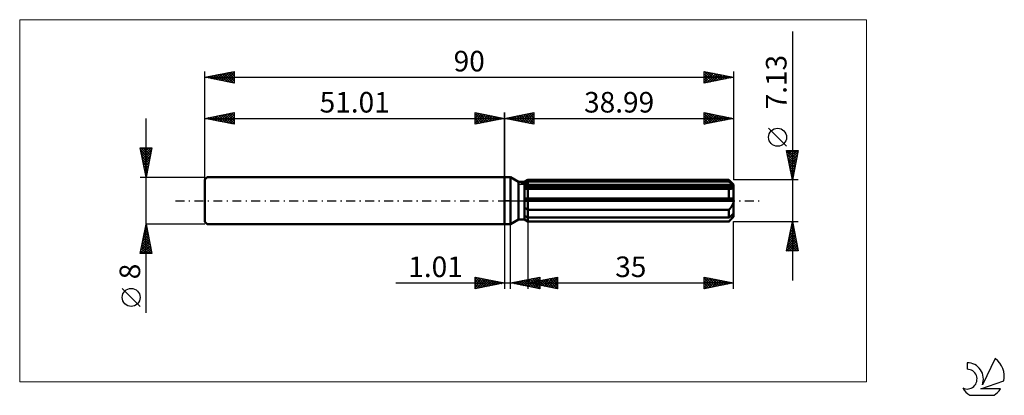
# Model space of a CAD drawing. Units: millimetres. Extents: x -83 to 85, y -33 to 31.
import ezdxf
from ezdxf.enums import TextEntityAlignment as Align

# ---------------------------------------------------------------- set-up
doc = ezdxf.new("R2010")
doc.units = ezdxf.units.MM
doc.header["$LTSCALE"] = 3.8
doc.linetypes.add('LONGDASH_DASH', pattern=[0.85, 0.4, -0.2, 0.05, -0.2])
for name, color, linetype in [('1', 4, 'CONTINUOUS'), ('2', 7, 'CONTINUOUS'), ('4', 2, 'LONGDASH_DASH'), ('CUT', 1, 'CONTINUOUS'), ('INFTOTAL', 9, 'CONTINUOUS'), ('NOCUT', 7, 'CONTINUOUS'), ('SK1', 4, 'CONTINUOUS'), ('SK2', 7, 'CONTINUOUS'), ('SK4', 2, 'LONGDASH_DASH'), ('SK6', 5, 'CONTINUOUS')]:
    doc.layers.add(name, color=color, linetype=linetype)
doc.styles.get("Standard").update_dxf_attribs({"font": 'Monospac821 BT'})

msp = doc.modelspace()

# ---------------------------------------------------------------- linework, layer by layer
at = {"layer": '1', "color": 4, "linetype": 'CONTINUOUS', "lineweight": 50}
for p, q in [((0, 4), (1, 4)), ((0, -4), (0, 4)), ((2.37, 3.21), (1, 4)), ((1, -4), (1, 4)), ((3.37, 3.21), (3.99, 3.56)), ((3.37, 3.21), (3.99, 3.56)), ((3.99, 3.56), (38.19, 3.56)), ((3.99, 3.25), (3.99, 3.56)), ((3.99, 3.25), (3.99, 3.56)), ((38.99, 2.77), (38.19, 3.56)), ((38.19, 3.25), (38.19, 3.56)), ((2.37, 3.21), (3.37, 3.21)), ((2.37, -3.21), (2.37, 3.21)), ((3.37, -3.21), (3.37, 3.21)), ((3.37, 2.94), (3.46, 2.98)), ((3.37, 2.94), (3.46, 2.98)), ((3.37, 2.57), (38.97, 2.57)), ((3.37, 2.39), (38.99, 2.39)), ((3.44, 2.03), (3.37, 2.03)), ((3.44, 2.03), (3.37, 2.03)), ((3.51, 2.02), (3.44, 2.03)), ((3.51, 2.02), (3.44, 2.03)), ((3.46, 2.98), (3.54, 3.03)), ((3.46, 2.98), (3.54, 3.03)), ((3.58, 2.02), (3.51, 2.02)), ((3.58, 2.02), (3.51, 2.02)), ((3.54, 3.03), (3.63, 3.07)), ((3.54, 3.03), (3.63, 3.07)), ((3.65, 2.01), (3.58, 2.02)), ((3.65, 2.01), (3.58, 2.02)), ((3.63, 3.07), (3.72, 3.11)), ((3.63, 3.07), (3.72, 3.11)), ((3.73, 2.01), (3.65, 2.01)), ((3.73, 2.01), (3.65, 2.01)), ((3.72, 3.11), (3.81, 3.16)), ((3.72, 3.11), (3.81, 3.16)), ((3.8, 2.01), (3.73, 2.01)), ((3.8, 2.01), (3.73, 2.01)), ((3.8, 2.01), (3.83, 2.01)), ((3.8, 2.01), (3.83, 2.01)), ((3.81, 3.16), (3.9, 3.2)), ((3.81, 3.16), (3.9, 3.2)), ((3.83, 2.01), (3.86, 2.01)), ((3.83, 2.01), (3.86, 2.01)), ((3.86, 2.01), (3.89, 2.01)), ((3.86, 2.01), (3.89, 2.01)), ((3.89, 2.01), (3.93, 2.01)), ((3.89, 2.01), (3.93, 2.01)), ((3.9, 3.2), (3.99, 3.25)), ((3.9, 3.2), (3.99, 3.25)), ((3.93, 2.01), (3.96, 2.01)), ((3.93, 2.01), (3.96, 2.01)), ((3.96, 2.01), (3.99, 2.02)), ((3.96, 2.01), (3.99, 2.02)), ((3.99, 3.25), (38.19, 3.25)), ((3.99, 2.57), (3.99, 3.25)), ((3.99, 2.39), (3.99, 2.57)), ((3.99, 2.02), (3.99, 2.39)), ((3.99, 2.02), (38.19, 2.02)), ((3.99, 0.36), (3.99, 2.02)), ((3.99, 0.36), (3.99, 2.02)), ((38.31, 3.14), (38.19, 3.25)), ((38.21, 2.01), (38.19, 2.02)), ((38.19, 0.36), (38.19, 2.02)), ((38.23, 2.01), (38.21, 2.01)), ((38.24, 2.01), (38.23, 2.01)), ((38.26, 2.01), (38.24, 2.01)), ((38.28, 2.01), (38.26, 2.01)), ((38.3, 2.01), (38.28, 2.01)), ((38.3, 2.01), (38.38, 2.01)), ((38.43, 3.04), (38.31, 3.14)), ((38.38, 2.01), (38.46, 2.02)), ((38.55, 2.94), (38.43, 3.04)), ((38.46, 2.02), (38.53, 2.03)), ((38.53, 2.03), (38.6, 2.04)), ((38.66, 2.84), (38.55, 2.94)), ((38.6, 2.04), (38.67, 2.06)), ((38.76, 2.75), (38.66, 2.84)), ((38.67, 2.06), (38.74, 2.08)), ((38.74, 2.08), (38.8, 2.11)), ((38.87, 2.66), (38.76, 2.75)), ((38.8, 2.11), (38.85, 2.14)), ((38.85, 2.14), (38.9, 2.18)), ((38.97, 2.57), (38.87, 2.66)), ((38.9, 2.18), (38.94, 2.23)), ((38.94, 2.23), (38.97, 2.28)), ((38.97, 2.55), (38.97, 2.57)), ((38.98, 2.52), (38.97, 2.55)), ((38.97, 2.28), (38.98, 2.33)), ((38.98, 2.5), (38.98, 2.52)), ((38.99, 2.47), (38.98, 2.5)), ((38.98, 2.33), (38.99, 2.39)), ((38.99, -2.77), (38.99, 2.77)), ((38.99, 2.45), (38.99, 2.47)), ((38.99, 2.42), (38.99, 2.45)), ((38.99, 2.39), (38.99, 2.42)), ((3.37, 0.36), (38.97, 0.36)), ((3.37, 0), (38.99, 0)), ((3.99, 0), (3.99, 0.36)), ((3.99, -1.54), (3.99, 0)), ((38.97, 0.31), (38.97, 0.36)), ((38.98, 0.25), (38.97, 0.31)), ((38.98, 0.2), (38.98, 0.25)), ((38.99, 0.15), (38.98, 0.2)), ((38.99, 0.1), (38.99, 0.15)), ((38.99, 0.05), (38.99, 0.1)), ((38.99, 0), (38.99, 0.05)), ((3.46, -1.2), (3.37, -1.14)), ((3.46, -1.2), (3.37, -1.14)), ((3.54, -1.26), (3.46, -1.2)), ((3.54, -1.26), (3.46, -1.2)), ((3.63, -1.32), (3.54, -1.26)), ((3.63, -1.32), (3.54, -1.26)), ((3.72, -1.37), (3.63, -1.32)), ((3.72, -1.37), (3.63, -1.32)), ((3.81, -1.43), (3.72, -1.37)), ((3.81, -1.43), (3.72, -1.37)), ((3.9, -1.49), (3.81, -1.43)), ((3.9, -1.49), (3.81, -1.43)), ((3.99, -1.54), (3.9, -1.49)), ((3.99, -1.54), (3.9, -1.49)), ((3.99, -1.54), (38.19, -1.54)), ((3.99, -2.89), (3.99, -1.54)), ((3.99, -2.89), (3.99, -1.54)), ((38.19, -1.54), (38.27, -1.46)), ((38.19, -2.89), (38.19, -1.54)), ((38.27, -1.46), (38.35, -1.37)), ((38.35, -1.37), (38.42, -1.29)), ((38.42, -1.29), (38.5, -1.2)), ((38.5, -1.2), (38.57, -1.11)), ((38.57, -1.11), (38.63, -1.02)), ((38.63, -1.02), (38.7, -0.92)), ((38.7, -0.92), (38.76, -0.81)), ((38.76, -0.81), (38.82, -0.71)), ((38.82, -0.71), (38.87, -0.59)), ((38.87, -0.59), (38.91, -0.48)), ((38.91, -0.48), (38.94, -0.36)), ((38.94, -0.36), (38.97, -0.24)), ((38.97, -0.24), (38.98, -0.12)), ((38.98, -0.12), (38.99, 0)), ((1, -4), (2.37, -3.21)), ((2.37, -3.21), (3.37, -3.21)), ((3.46, -2.63), (3.37, -2.58)), ((3.46, -2.63), (3.37, -2.58)), ((3.46, -3.22), (3.37, -3.17)), ((3.46, -3.22), (3.37, -3.17)), ((3.99, -3.56), (3.37, -3.21)), ((3.99, -3.56), (3.37, -3.21)), ((3.54, -2.67), (3.46, -2.63)), ((3.54, -2.67), (3.46, -2.63)), ((3.54, -3.28), (3.46, -3.22)), ((3.54, -3.28), (3.46, -3.22)), ((3.63, -2.71), (3.54, -2.67)), ((3.63, -2.71), (3.54, -2.67)), ((3.63, -3.33), (3.54, -3.28)), ((3.63, -3.33), (3.54, -3.28)), ((3.72, -2.76), (3.63, -2.71)), ((3.72, -2.76), (3.63, -2.71)), ((3.72, -3.39), (3.63, -3.33)), ((3.72, -3.39), (3.63, -3.33)), ((3.81, -2.8), (3.72, -2.76)), ((3.81, -2.8), (3.72, -2.76)), ((3.9, -2.85), (3.81, -2.8)), ((3.9, -2.85), (3.81, -2.8)), ((3.99, -2.89), (3.9, -2.85)), ((3.99, -2.89), (3.9, -2.85)), ((3.99, -2.89), (38.19, -2.89)), ((3.99, -3.55), (3.99, -2.89)), ((38.19, -3.56), (38.99, -2.77)), ((38.19, -2.89), (38.31, -2.79)), ((38.31, -2.79), (38.43, -2.68)), ((38.35, -3.39), (38.42, -3.3)), ((38.42, -3.3), (38.5, -3.22)), ((38.43, -2.68), (38.55, -2.58)), ((38.5, -3.22), (38.57, -3.14)), ((38.55, -2.58), (38.66, -2.49)), ((38.57, -3.14), (38.63, -3.07)), ((38.63, -3.07), (38.7, -2.99)), ((38.66, -2.49), (38.76, -2.39)), ((38.7, -2.99), (38.76, -2.9)), ((38.76, -2.39), (38.87, -2.3)), ((38.76, -2.9), (38.82, -2.82)), ((38.82, -2.82), (38.87, -2.74)), ((38.87, -2.3), (38.97, -2.22)), ((38.87, -2.74), (38.91, -2.67)), ((38.91, -2.67), (38.94, -2.59)), ((38.94, -2.59), (38.97, -2.52)), ((38.97, -2.24), (38.97, -2.22)), ((38.98, -2.27), (38.97, -2.24)), ((38.97, -2.52), (38.98, -2.46)), ((38.98, -2.29), (38.98, -2.27)), ((38.99, -2.32), (38.98, -2.29)), ((38.98, -2.46), (38.99, -2.39)), ((38.99, -2.34), (38.99, -2.32)), ((38.99, -2.37), (38.99, -2.34)), ((38.99, -2.39), (38.99, -2.37)), ((0, -4), (1, -4)), ((3.81, -3.44), (3.72, -3.39)), ((3.81, -3.44), (3.72, -3.39)), ((3.9, -3.5), (3.81, -3.44)), ((3.9, -3.5), (3.81, -3.44)), ((3.99, -3.55), (3.9, -3.5)), ((3.99, -3.55), (3.9, -3.5)), ((3.99, -3.55), (38.19, -3.55)), ((3.99, -3.56), (3.99, -3.55)), ((3.99, -3.56), (3.99, -3.55)), ((3.99, -3.56), (38.19, -3.56)), ((38.19, -3.55), (38.27, -3.47)), ((38.19, -3.56), (38.19, -3.55)), ((38.27, -3.47), (38.35, -3.39))]:
    msp.add_line(p, q, dxfattribs=at)
at = {"layer": '2', "color": 7, "linetype": 'CONTINUOUS', "lineweight": 25}
for p, q in [((48.99, 28.78), (48.99, -13.57)), ((0, 0), (0, 15)), ((0, 14), (5, 15)), ((0, 14), (38.99, 14)), ((5, 13), (0, 14)), ((0, 14), (0, 14)), ((0.35, 13.93), (0.53, 14.11)), ((0.35, 14.07), (0.53, 13.89)), ((0.71, 13.86), (1.06, 14.21)), ((0.71, 14.14), (1.06, 13.79)), ((1.06, 13.79), (1.59, 14.32)), ((1.06, 14.21), (1.59, 13.68)), ((1.41, 13.72), (2.12, 14.42)), ((1.41, 14.28), (2.12, 13.58)), ((1.77, 13.65), (2.65, 14.53)), ((1.77, 14.35), (2.65, 13.47)), ((2.12, 13.58), (3.18, 14.64)), ((2.12, 14.42), (3.18, 13.36)), ((2.47, 13.51), (3.71, 14.74)), ((2.48, 14.5), (3.71, 13.26)), ((2.83, 13.43), (4.24, 14.85)), ((2.83, 14.57), (4.24, 13.15)), ((3.18, 13.36), (4.77, 14.95)), ((3.18, 14.64), (4.77, 13.05)), ((3.53, 13.29), (5, 14.76)), ((3.54, 14.71), (5, 13.24)), ((3.89, 14.78), (5, 13.67)), ((3.89, 13.22), (5, 14.33)), ((4.24, 14.85), (5, 14.09)), ((4.24, 13.15), (5, 13.91)), ((4.6, 14.92), (5, 14.52)), ((4.6, 13.08), (5, 13.49)), ((4.95, 14.99), (5, 14.94)), ((5, 15), (5, 13)), ((33.99, 13), (33.99, 15)), ((33.99, 15), (38.99, 14)), ((33.99, 15), (33.99, 15)), ((33.99, 14.57), (34.35, 14.93)), ((33.99, 14.15), (34.7, 14.86)), ((33.99, 14.8), (35.49, 13.3)), ((33.99, 13.73), (35.05, 14.79)), ((33.99, 13.3), (35.41, 14.72)), ((33.99, 14.38), (35.14, 13.23)), ((38.99, 14), (33.99, 13)), ((33.99, 13.95), (34.78, 13.16)), ((33.99, 13.53), (34.43, 13.09)), ((34.14, 13.03), (35.76, 14.65)), ((34.27, 14.94), (35.84, 13.37)), ((34.67, 13.14), (36.11, 14.58)), ((34.8, 14.84), (36.2, 13.44)), ((35.2, 13.24), (36.47, 14.5)), ((35.33, 14.73), (36.55, 13.51)), ((35.74, 13.35), (36.82, 14.43)), ((35.86, 14.63), (36.9, 13.58)), ((36.27, 13.46), (37.17, 14.36)), ((36.39, 14.52), (37.26, 13.65)), ((36.8, 13.56), (37.53, 14.29)), ((36.92, 14.41), (37.61, 13.72)), ((37.33, 13.67), (37.88, 14.22)), ((37.45, 14.31), (37.97, 13.8)), ((37.86, 13.77), (38.23, 14.15)), ((37.98, 14.2), (38.32, 13.87)), ((38.39, 13.88), (38.59, 14.08)), ((38.51, 14.1), (38.67, 13.94)), ((38.92, 13.99), (38.94, 14.01)), ((38.99, 15), (38.99, 3.56)), ((4.95, 13.01), (5, 13.06)), ((33.99, 13.1), (34.08, 13.02)), ((47.99, 9.27), (44.93, 12.33)), ((48.99, 3.56), (47.99, 8.56)), ((47.99, 8.56), (49.99, 8.56)), ((48, 8.5), (48.06, 8.56)), ((48.02, 8.41), (49.64, 6.79)), ((48.07, 8.15), (48.49, 8.56)), ((48.14, 7.8), (48.91, 8.56)), ((48.21, 7.44), (49.34, 8.56)), ((48.28, 7.09), (49.76, 8.56)), ((48.29, 8.56), (49.71, 7.15)), ((48.71, 8.56), (49.78, 7.5)), ((49.99, 8.56), (48.99, 3.56)), ((49.13, 8.56), (49.85, 7.85)), ((49.56, 8.56), (49.92, 8.21)), ((49.98, 8.56), (49.99, 8.56)), ((48.13, 7.87), (49.56, 6.44)), ((48.23, 7.34), (49.49, 6.08)), ((48.34, 6.81), (49.42, 5.73)), ((48.36, 6.74), (49.94, 8.32)), ((48.43, 6.38), (49.84, 7.79)), ((48.5, 6.03), (49.73, 7.26)), ((48.57, 5.68), (49.62, 6.73)), ((48.45, 6.28), (49.35, 5.38)), ((48.55, 5.75), (49.28, 5.02)), ((48.64, 5.32), (49.52, 6.2)), ((48.66, 5.22), (49.21, 4.67)), ((48.71, 4.97), (49.41, 5.67)), ((48.78, 4.62), (49.31, 5.14)), ((49.99, 3.56), (38.99, 3.56)), ((48.76, 4.69), (49.14, 4.32)), ((48.85, 4.26), (49.2, 4.61)), ((48.87, 4.16), (49.07, 3.96)), ((48.92, 3.91), (49.09, 4.08)), ((48.98, 3.63), (49, 3.61)), ((0, -4), (0, -15)), ((1.01, -15), (1.01, -4)), ((3.99, -3.56), (3.99, -15)), ((38.99, -3.56), (49.99, -3.56)), ((38.99, -15), (38.99, -3.56)), ((47.99, -8.56), (48.99, -3.56)), ((48.63, -5.37), (49.23, -4.77)), ((48.7, -5), (49.42, -5.72)), ((48.74, -4.84), (49.16, -4.41)), ((48.77, -4.65), (49.32, -5.19)), ((48.84, -4.31), (49.09, -4.06)), ((48.84, -4.3), (49.21, -4.66)), ((48.91, -3.94), (49.1, -4.13)), ((48.95, -3.78), (49.02, -3.71)), ((48.99, -3.56), (49.99, -8.56)), ((48.99, -3.59), (49, -3.6)), ((48.1, -8.02), (49.58, -6.54)), ((48.2, -7.49), (49.51, -6.18)), ((48.31, -6.96), (49.44, -5.83)), ((48.42, -6.43), (49.37, -5.48)), ((48.42, -6.42), (49.85, -7.84)), ((48.49, -6.06), (49.74, -7.31)), ((48.52, -5.9), (49.3, -5.12)), ((48.56, -5.71), (49.63, -6.78)), ((48.63, -5.36), (49.53, -6.25)), ((47.99, -8.55), (49.65, -6.89)), ((48.07, -8.19), (48.45, -8.56)), ((48.14, -7.83), (48.87, -8.56)), ((48.21, -7.48), (49.29, -8.56)), ((48.28, -7.12), (49.72, -8.56)), ((48.35, -6.77), (49.95, -8.37)), ((48.4, -8.56), (49.73, -7.24)), ((48.83, -8.56), (49.8, -7.6)), ((49.25, -8.56), (49.87, -7.95)), ((49.68, -8.56), (49.94, -8.3)), ((49.99, -8.56), (47.99, -8.56)), ((48, -8.54), (48.02, -8.56)), ((-5, -15), (-5, -13)), ((-5, -13), (0, -14)), ((-5, -13.04), (-4.96, -13.01)), ((-5, -13.04), (-3.37, -14.67)), ((-5, -13.47), (-4.61, -13.08)), ((-5, -13.89), (-4.26, -13.15)), ((-5, -14.32), (-3.9, -13.22)), ((-5, -14.74), (-3.55, -13.29)), ((-4.79, -14.96), (-3.2, -13.36)), ((-4.52, -13.1), (-3.02, -14.6)), ((-3.99, -13.2), (-2.66, -14.53)), ((-3.46, -13.31), (-2.31, -14.46)), ((1.01, -14), (6.01, -13)), ((3.1, -14.42), (4.14, -13.37)), ((3.45, -14.49), (4.67, -13.27)), ((3.81, -14.56), (5.2, -13.16)), ((3.99, -14), (8.99, -13)), ((3.99, -13.4), (5.48, -14.89)), ((4.16, -14.63), (5.74, -13.05)), ((4.34, -13.33), (6.01, -15)), ((4.51, -14.7), (6.01, -13.2)), ((4.69, -13.26), (6.01, -14.58)), ((5.05, -13.19), (6.01, -14.15)), ((5.4, -13.12), (6.01, -13.73)), ((5.76, -13.05), (6.01, -13.31)), ((6.01, -13), (6.01, -15)), ((6.09, -14.42), (7.14, -13.37)), ((6.44, -14.49), (7.67, -13.26)), ((6.79, -14.56), (8.2, -13.16)), ((6.98, -13.4), (8.47, -14.9)), ((7.15, -14.63), (8.73, -13.05)), ((7.33, -13.33), (8.99, -14.99)), ((7.5, -14.7), (8.99, -13.21)), ((7.68, -13.26), (8.99, -14.57)), ((8.04, -13.19), (8.99, -14.14)), ((8.39, -13.12), (8.99, -13.72)), ((8.74, -13.05), (8.99, -13.3)), ((8.99, -13), (8.99, -15)), ((33.99, -15), (33.99, -13)), ((33.99, -13), (38.99, -14)), ((33.99, -13), (33.99, -13)), ((33.99, -13.42), (34.34, -13.07)), ((33.99, -13.85), (34.7, -13.14)), ((33.99, -13.2), (35.49, -14.7)), ((33.99, -14.27), (35.05, -13.21)), ((33.99, -14.7), (35.4, -13.28)), ((34.14, -14.97), (35.76, -13.35)), ((34.27, -13.06), (35.84, -14.63)), ((34.8, -13.16), (36.2, -14.56)), ((35.33, -13.27), (36.55, -14.49)), ((35.86, -13.37), (36.9, -14.42)), ((-18.48, -14), (11.01, -14)), ((-5, -13.47), (-3.72, -14.74)), ((-5, -13.89), (-4.08, -14.82)), ((0, -14), (-5, -15)), ((-5, -14.32), (-4.43, -14.89)), ((-5, -14.74), (-4.78, -14.96)), ((-4.26, -14.85), (-2.84, -13.43)), ((-3.73, -14.75), (-2.49, -13.5)), ((-3.2, -14.64), (-2.14, -13.57)), ((-2.93, -13.41), (-1.95, -14.39)), ((-2.67, -14.53), (-1.78, -13.64)), ((-2.4, -13.52), (-1.6, -14.32)), ((-2.14, -14.43), (-1.43, -13.71)), ((-1.87, -13.63), (-1.25, -14.25)), ((-1.61, -14.32), (-1.08, -13.78)), ((-1.34, -13.73), (-0.89, -14.18)), ((-1.08, -14.22), (-0.72, -13.86)), ((-0.81, -13.84), (-0.54, -14.11)), ((-0.55, -14.11), (-0.37, -13.93)), ((-0.28, -13.94), (-0.19, -14.04)), ((-0.02, -14), (-0.01, -14)), ((6.01, -15), (1.01, -14)), ((1.16, -13.97), (1.23, -14.04)), ((1.33, -14.06), (1.49, -13.9)), ((1.51, -13.9), (1.76, -14.15)), ((1.69, -14.14), (2.02, -13.8)), ((1.87, -13.83), (2.29, -14.26)), ((2.04, -14.21), (2.55, -13.69)), ((2.22, -13.76), (2.82, -14.36)), ((2.39, -14.28), (3.08, -13.59)), ((2.57, -13.69), (3.35, -14.47)), ((2.75, -14.35), (3.61, -13.48)), ((2.93, -13.62), (3.89, -14.58)), ((3.28, -13.55), (4.42, -14.68)), ((3.63, -13.48), (4.95, -14.79)), ((3.99, -14), (38.99, -14)), ((8.99, -15), (3.99, -14)), ((4.15, -13.97), (4.23, -14.05)), ((4.32, -14.07), (4.49, -13.9)), ((4.5, -13.9), (4.76, -14.15)), ((4.67, -14.14), (5.02, -13.79)), ((4.85, -13.83), (5.29, -14.26)), ((4.87, -14.77), (6.01, -13.63)), ((5.03, -14.21), (5.55, -13.69)), ((5.21, -13.76), (5.82, -14.37)), ((5.22, -14.84), (6.01, -14.05)), ((5.38, -14.28), (6.08, -13.58)), ((5.56, -13.69), (6.35, -14.47)), ((5.57, -14.91), (6.01, -14.48)), ((5.73, -14.35), (6.61, -13.48)), ((5.92, -13.61), (6.88, -14.58)), ((5.93, -14.98), (6.01, -14.9)), ((6.27, -13.54), (7.41, -14.68)), ((6.62, -13.47), (7.94, -14.79)), ((7.86, -14.77), (8.99, -13.64)), ((8.21, -14.84), (8.99, -14.06)), ((8.56, -14.91), (8.99, -14.49)), ((8.92, -14.99), (8.99, -14.91)), ((33.99, -13.63), (35.14, -14.77)), ((38.99, -14), (33.99, -15)), ((33.99, -14.05), (34.78, -14.84)), ((33.99, -14.47), (34.43, -14.91)), ((33.99, -14.9), (34.07, -14.98)), ((34.67, -14.86), (36.11, -13.42)), ((35.2, -14.76), (36.47, -13.5)), ((35.73, -14.65), (36.82, -13.57)), ((36.26, -14.55), (37.17, -13.64)), ((36.39, -13.48), (37.26, -14.35)), ((36.79, -14.44), (37.53, -13.71)), ((36.92, -13.59), (37.61, -14.28)), ((37.32, -14.33), (37.88, -13.78)), ((37.45, -13.69), (37.96, -14.21)), ((37.85, -14.23), (38.23, -13.85)), ((37.98, -13.8), (38.32, -14.13)), ((38.38, -14.12), (38.59, -13.92)), ((38.51, -13.9), (38.67, -14.06)), ((38.92, -14.01), (38.94, -13.99))]:
    msp.add_line(p, q, dxfattribs=at)
msp.add_circle((46.46, 10.8), 1.53, dxfattribs=at)
at = {"layer": '4', "color": 2, "linetype": 'LONGDASH_DASH', "lineweight": 25}
msp.add_line((0, 0), (38.99, 0), dxfattribs=at)
at = {"layer": 'CUT', "color": 1, "linetype": 'CONTINUOUS', "lineweight": 25}
for p, q in [((2.6, 2.77), (3.99, 3.56)), ((3.99, 3.56), (38.19, 3.56)), ((38.19, 3.56), (38.99, 2.77)), ((38.99, 2.77), (2.6, 2.77))]:
    msp.add_line(p, q, dxfattribs=at)
at = {"layer": 'INFTOTAL', "color": 9, "linetype": 'CONTINUOUS', "lineweight": 18}
for p, q in [((61.59, 30.8), (-82.51, 30.8)), ((-82.51, 30.8), (-82.51, -30.8)), ((61.59, -30.8), (61.59, 30.8)), ((-82.51, -30.8), (61.59, -30.8))]:
    msp.add_line(p, q, dxfattribs=at)
at = {"layer": 'NOCUT', "color": 7, "linetype": 'CONTINUOUS', "lineweight": 25}
for p, q in [((0, 0), (0, 4)), ((0, 4), (1, 4)), ((2.37, 3.21), (1, 4)), ((3.99, 3.56), (3.37, 3.21)), ((3.99, 2.77), (3.99, 3.56)), ((3.37, 3.21), (2.37, 3.21)), ((38.99, 2.77), (3.99, 2.77)), ((38.99, 0), (38.99, 2.77)), ((1, 0), (0, 0)), ((1, 0), (38.99, 0))]:
    msp.add_line(p, q, dxfattribs=at)
at = {"layer": 'SK1', "color": 4, "linetype": 'CONTINUOUS', "lineweight": 50}
for p, q in [((-50.61, 4), (-51.01, 3.6)), ((-51.01, 3.6), (-51.01, -3.6)), ((0, 4), (-50.61, 4)), ((-51.01, -3.6), (-50.61, -4)), ((-50.61, -4), (0, -4))]:
    msp.add_line(p, q, dxfattribs=at)
at = {"layer": 'SK2', "color": 7, "linetype": 'CONTINUOUS', "lineweight": 25}
for p, q in [((-51.01, 0), (-51.01, 22)), ((-51.01, 21), (-46.01, 22)), ((-48.28, 20.45), (-46.91, 21.82)), ((-47.92, 20.38), (-46.38, 21.93)), ((-47.57, 20.31), (-46.01, 21.87)), ((-47.01, 21.8), (-46.01, 20.8)), ((-46.66, 21.87), (-46.01, 21.22)), ((-46.31, 21.94), (-46.01, 21.64)), ((-46.01, 22), (-46.01, 20)), ((33.99, 20), (33.99, 22)), ((33.99, 22), (38.99, 21)), ((33.99, 21.79), (34.17, 21.96)), ((33.99, 21.36), (34.52, 21.89)), ((33.99, 20.94), (34.88, 21.82)), ((34.01, 22), (35.67, 20.34)), ((34.54, 21.89), (36.02, 20.41)), ((35.07, 21.78), (36.37, 20.48)), ((38.99, 22), (38.99, 3.56)), ((-51.01, 21), (38.99, 21)), ((-46.01, 20), (-51.01, 21)), ((-50.9, 21.02), (-50.85, 20.97)), ((-50.75, 20.95), (-50.62, 21.08)), ((-50.55, 21.09), (-50.32, 20.86)), ((-50.4, 20.88), (-50.09, 21.18)), ((-50.19, 21.16), (-49.79, 20.76)), ((-50.05, 20.81), (-49.56, 21.29)), ((-49.84, 21.23), (-49.26, 20.65)), ((-49.69, 20.74), (-49.03, 21.4)), ((-49.49, 21.3), (-48.73, 20.54)), ((-49.34, 20.67), (-48.5, 21.5)), ((-49.13, 21.38), (-48.2, 20.44)), ((-48.98, 20.59), (-47.97, 21.61)), ((-48.78, 21.45), (-47.67, 20.33)), ((-48.63, 20.52), (-47.44, 21.71)), ((-48.43, 21.52), (-47.14, 20.23)), ((-48.07, 21.59), (-46.61, 20.12)), ((-47.72, 21.66), (-46.08, 20.01)), ((-47.37, 21.73), (-46.01, 20.37)), ((-47.22, 20.24), (-46.01, 21.45)), ((-46.86, 20.17), (-46.01, 21.02)), ((-46.51, 20.1), (-46.01, 20.6)), ((-46.16, 20.03), (-46.01, 20.18)), ((33.99, 20.51), (35.23, 21.75)), ((33.99, 20.09), (35.58, 21.68)), ((33.99, 21.59), (35.31, 20.26)), ((33.99, 21.16), (34.96, 20.19)), ((38.99, 21), (33.99, 20)), ((33.99, 20.74), (34.61, 20.12)), ((33.99, 20.32), (34.25, 20.05)), ((34.41, 20.08), (35.94, 21.61)), ((34.94, 20.19), (36.29, 21.54)), ((35.47, 20.3), (36.64, 21.47)), ((35.6, 21.68), (36.73, 20.55)), ((36, 20.4), (37, 21.4)), ((36.13, 21.57), (37.08, 20.62)), ((36.53, 20.51), (37.35, 21.33)), ((36.66, 21.47), (37.44, 20.69)), ((37.06, 20.61), (37.7, 21.26)), ((37.19, 21.36), (37.79, 20.76)), ((37.59, 20.72), (38.06, 21.19)), ((37.72, 21.25), (38.14, 20.83)), ((38.12, 20.83), (38.41, 21.12)), ((38.25, 21.15), (38.5, 20.9)), ((38.65, 20.93), (38.76, 21.05)), ((38.78, 21.04), (38.85, 20.97)), ((-61.01, -19.11), (-61.01, 14)), ((-51.01, 4), (-51.01, 15)), ((-51.01, 14), (-46.01, 15)), ((-51.01, 14), (0, 14)), ((-46.01, 13), (-51.01, 14)), ((-50.93, 13.98), (-50.89, 14.02)), ((-50.72, 14.06), (-50.58, 13.91)), ((-50.58, 13.91), (-50.36, 14.13)), ((-50.37, 14.13), (-50.05, 13.81)), ((-50.22, 13.84), (-49.83, 14.24)), ((-50.02, 14.2), (-49.52, 13.7)), ((-49.87, 13.77), (-49.3, 14.34)), ((-49.66, 14.27), (-48.99, 13.6)), ((-49.51, 13.7), (-48.77, 14.45)), ((-49.31, 14.34), (-48.46, 13.49)), ((-49.16, 13.63), (-48.24, 14.55)), ((-48.96, 14.41), (-47.93, 13.38)), ((-48.81, 13.56), (-47.71, 14.66)), ((-48.6, 14.48), (-47.4, 13.28)), ((-48.45, 13.49), (-47.18, 14.77)), ((-48.25, 14.55), (-46.87, 13.17)), ((-48.1, 13.42), (-46.65, 14.87)), ((-47.9, 14.62), (-46.34, 13.07)), ((-47.75, 13.35), (-46.12, 14.98)), ((-47.54, 14.69), (-46.01, 13.16)), ((-47.39, 13.28), (-46.01, 14.66)), ((-47.19, 14.76), (-46.01, 13.58)), ((-47.04, 13.21), (-46.01, 14.24)), ((-46.84, 14.83), (-46.01, 14.01)), ((-46.69, 13.14), (-46.01, 13.81)), ((-46.48, 14.91), (-46.01, 14.43)), ((-46.13, 14.98), (-46.01, 14.86)), ((-46.01, 15), (-46.01, 13)), ((-5, 13), (-5, 15)), ((-5, 15), (0, 14)), ((-5, 14.94), (-4.95, 14.99)), ((-5, 14.52), (-4.6, 14.92)), ((-5, 14.09), (-4.24, 14.85)), ((-5, 13.67), (-3.89, 14.78)), ((-5, 14.76), (-3.53, 13.29)), ((-5, 13.24), (-3.54, 14.71)), ((-5, 14.33), (-3.89, 13.22)), ((0, 14), (-5, 13)), ((-5, 13.91), (-4.24, 13.15)), ((-5, 13.49), (-4.6, 13.08)), ((-4.77, 14.95), (-3.18, 13.36)), ((-4.77, 13.05), (-3.18, 14.64)), ((-4.24, 14.85), (-2.83, 13.43)), ((-4.24, 13.15), (-2.83, 14.57)), ((-3.71, 14.74), (-2.47, 13.51)), ((-3.71, 13.26), (-2.48, 14.5)), ((-3.18, 14.64), (-2.12, 13.58)), ((-3.18, 13.36), (-2.12, 14.42)), ((-2.65, 14.53), (-1.77, 13.65)), ((-2.65, 13.47), (-1.77, 14.35)), ((-2.12, 14.42), (-1.41, 13.72)), ((-2.12, 13.58), (-1.41, 14.28)), ((-1.59, 14.32), (-1.06, 13.79)), ((-1.59, 13.68), (-1.06, 14.21)), ((-1.06, 14.21), (-0.71, 13.86)), ((-1.06, 13.79), (-0.71, 14.14)), ((-0.53, 14.11), (-0.35, 13.93)), ((-0.53, 13.89), (-0.35, 14.07)), ((0, 15), (0, 4)), ((0, 14), (0, 14)), ((-46.33, 13.06), (-46.01, 13.39)), ((-5, 13.06), (-4.95, 13.01)), ((-61.01, 4), (-62.01, 9)), ((-62.01, 9), (-60.01, 9)), ((-61.98, 8.87), (-61.85, 9)), ((-61.93, 8.6), (-60.4, 7.06)), ((-61.91, 8.51), (-61.43, 9)), ((-61.91, 9), (-60.33, 7.42)), ((-61.84, 8.16), (-61, 9)), ((-61.77, 7.81), (-60.58, 9)), ((-61.7, 7.45), (-60.16, 9)), ((-61.63, 7.1), (-60.08, 8.65)), ((-61.48, 9), (-60.26, 7.77)), ((-61.06, 9), (-60.19, 8.12)), ((-60.01, 9), (-61.01, 4)), ((-60.64, 9), (-60.11, 8.48)), ((-60.21, 9), (-60.04, 8.83)), ((-61.82, 8.07), (-60.47, 6.71)), ((-61.72, 7.53), (-60.54, 6.36)), ((-61.61, 7), (-60.61, 6)), ((-61.56, 6.75), (-60.19, 8.12)), ((-61.49, 6.39), (-60.29, 7.59)), ((-61.42, 6.04), (-60.4, 7.06)), ((-61.5, 6.47), (-60.68, 5.65)), ((-61.4, 5.94), (-60.75, 5.3)), ((-61.35, 5.69), (-60.5, 6.53)), ((-61.29, 5.41), (-60.82, 4.94)), ((-61.28, 5.33), (-60.61, 6)), ((-61.21, 4.98), (-60.72, 5.47)), ((-62.01, 4), (-51.01, 4)), ((-61.19, 4.88), (-60.89, 4.59)), ((-61.14, 4.63), (-60.82, 4.94)), ((-61.08, 4.35), (-60.96, 4.24)), ((-61.06, 4.27), (-60.93, 4.41)), ((-62.01, -9), (-61.01, -4)), ((-61.26, -5.26), (-60.84, -4.84)), ((-61.21, -4.98), (-60.72, -5.46)), ((-61.16, -4.73), (-60.91, -4.49)), ((-61.13, -4.62), (-60.82, -4.93)), ((-61.06, -4.27), (-60.93, -4.4)), ((-61.05, -4.2), (-60.98, -4.13)), ((-51.01, -4), (-61.01, -4)), ((-61.01, -4), (-60.01, -9)), ((-61.79, -7.91), (-60.49, -6.61)), ((-61.69, -7.38), (-60.56, -6.25)), ((-61.58, -6.85), (-60.63, -5.9)), ((-61.49, -6.39), (-60.29, -7.59)), ((-61.47, -6.32), (-60.7, -5.55)), ((-61.42, -6.04), (-60.4, -7.06)), ((-61.37, -5.79), (-60.77, -5.19)), ((-61.35, -5.68), (-60.51, -6.52)), ((-61.28, -5.33), (-60.61, -5.99)), ((-62, -8.97), (-60.35, -7.31)), ((-61.9, -8.44), (-60.42, -6.96)), ((-61.84, -8.16), (-61, -9)), ((-61.77, -7.8), (-60.58, -9)), ((-61.7, -7.45), (-60.15, -9)), ((-61.63, -7.1), (-60.08, -8.65)), ((-61.61, -9), (-60.28, -7.67)), ((-61.56, -6.74), (-60.19, -8.12)), ((-61.18, -9), (-60.21, -8.02)), ((-60.76, -9), (-60.14, -8.37)), ((-60.01, -9), (-62.01, -9)), ((-61.98, -8.87), (-61.85, -9)), ((-61.91, -8.51), (-61.42, -9)), ((-60.34, -9), (-60.06, -8.73)), ((-62.01, -17.99), (-65.07, -14.93))]:
    msp.add_line(p, q, dxfattribs=at)
msp.add_circle((-63.54, -16.46), 1.53, dxfattribs=at)
at = {"layer": 'SK4', "color": 2, "linetype": 'LONGDASH_DASH', "lineweight": 25}
msp.add_line((-56.01, 0), (43.99, 0), dxfattribs=at)
at = {"layer": 'SK6', "color": 5, "linetype": 'CONTINUOUS', "lineweight": 25}
for p, q in [((78.72, -27.58), (78.72, -28.69)), ((83.51, -26.88), (81.32, -31.34)), ((81.06, -32.04), (84.98, -30.68)), ((79.18, -33.12), (83.32, -33.12)), ((84.42, -32.04), (81.06, -32.04))]:
    msp.add_line(p, q, dxfattribs=at)
for centre, radius, start, end in [((78.74, -30.35), 2.76, 338.9379, 90.4446), ((81.25, -29.93), 3.8, 348.7239, 53.4691), ((78.73, -30.37), 1.68, 243.4215, 90.3602), ((81.25, -29.93), 3.8, 210.5484, 236.978), ((81.25, -29.93), 3.8, 303.022, 326.3732)]:
    msp.add_arc(centre, radius, start, end, dxfattribs=at)

# ---------------------------------------------------------------- texts
at = {"layer": '2', "color": 7, "linetype": 'CONTINUOUS', "lineweight": 25}
msp.add_text('7.13', height=3.5, rotation=90, dxfattribs=at).set_placement((47.99, 20.17), align=Align.CENTER)
for s, p in [('38.99', (19.5, 15)), ('1.01', (-11.74, -13)), ('35', (21.49, -13))]:
    msp.add_text(s, height=3.5, dxfattribs=at).set_placement(p, align=Align.CENTER)
at = {"layer": 'SK2', "color": 7, "linetype": 'CONTINUOUS', "lineweight": 25}
for s, p in [('90', (-6.01, 22)), ('51.01', (-25.5, 15))]:
    msp.add_text(s, height=3.5, dxfattribs=at).set_placement(p, align=Align.CENTER)
msp.add_text('8', height=3.5, rotation=90, dxfattribs=at).set_placement((-62.01, -12.05), align=Align.CENTER)

doc.saveas('drawing.dxf')
